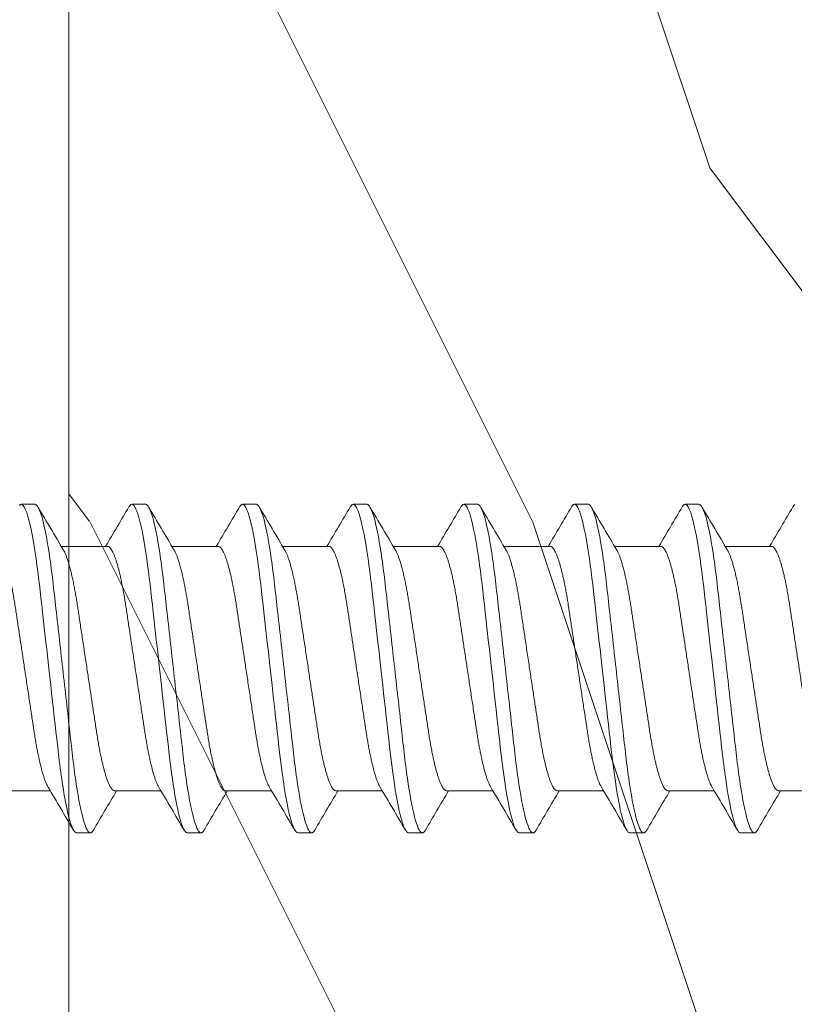
# Model space of a CAD drawing. Extents: x 167 to 215, y -67 to 37.
# Drawn here: x 171 to 172, y -52 to -51 of the extents above; entities that cross this region are included whole.
import ezdxf

# ---------------------------------------------------------------- set-up
doc = ezdxf.new("R2010")
doc.units = 0
doc.header["$LTSCALE"] = 0.25
doc.header["$MEASUREMENT"] = 0
for name, color, linetype, lineweight in [('DOUBLE', 7, 'CONTINUOUS', 70), ('SINGLE', 2, 'CONTINUOUS', 18), ('TXT', 3, 'CONTINUOUS', 18)]:
    doc.layers.add(name, color=color, linetype=linetype, lineweight=lineweight)

# ---------------------------------------------------------------- blocks, each defined once
blk = doc.blocks.new('A$C064D1801')
at = {"layer": 'SINGLE', "linetype": 'Continuous', "lineweight": 15}
for p, q in [((0.64147, 0.26225), (0.63366, 0.26225)), ((0.70397, 0.26225), (0.69616, 0.26225)), ((0.76647, 0.26225), (0.75866, 0.26225)), ((0.82897, 0.26225), (0.82116, 0.26225)), ((0.89147, 0.26225), (0.88366, 0.26225)), ((0.95397, 0.26225), (0.94616, 0.26225)), ((1.01647, 0.26225), (1.00866, 0.26225)), ((0.68244, 0.2385), (0.6563, 0.2385)), ((0.74494, 0.2385), (0.7188, 0.2385)), ((0.80744, 0.2385), (0.7813, 0.2385)), ((0.86994, 0.2385), (0.8438, 0.2385)), ((0.93244, 0.2385), (0.9063, 0.2385)), ((0.99494, 0.2385), (0.9688, 0.2385)), ((1.05744, 0.2385), (1.0313, 0.2385)), ((0.62393, 0.1005), (0.65008, 0.1005)), ((0.68643, 0.1005), (0.71258, 0.1005)), ((0.74893, 0.1005), (0.77508, 0.1005)), ((0.81143, 0.1005), (0.83758, 0.1005)), ((0.87393, 0.1005), (0.90008, 0.1005)), ((0.93643, 0.1005), (0.96258, 0.1005)), ((0.99893, 0.1005), (1.02508, 0.1005)), ((1.06143, 0.1005), (1.08758, 0.1005)), ((0.66491, 0.07675), (0.67272, 0.07675)), ((0.72741, 0.07675), (0.73522, 0.07675)), ((0.78991, 0.07675), (0.79772, 0.07675)), ((0.85241, 0.07675), (0.86022, 0.07675)), ((0.91491, 0.07675), (0.92272, 0.07675)), ((0.97741, 0.07675), (0.98522, 0.07675)), ((1.03991, 0.07675), (1.04772, 0.07675))]:
    blk.add_line(p, q, dxfattribs=at)
at = {"layer": 'SINGLE', "linetype": 'Continuous', "lineweight": 15, "flags": 128}
for points in [[(0.63262, 0.26167), (0.63315, 0.26211), (0.63366, 0.26225), (0.63409, 0.26215), (0.63454, 0.26183), (0.635, 0.2613), (0.63548, 0.26054), (0.63597, 0.25955), (0.63646, 0.25837), (0.63696, 0.25696), (0.63746, 0.25534), (0.63797, 0.2535), (0.63859, 0.25104), (0.6392, 0.24829), (0.63981, 0.24528), (0.64042, 0.242), (0.64102, 0.2385), (0.64161, 0.23478), (0.6421, 0.23145), (0.64258, 0.228), (0.64305, 0.22444), (0.6435, 0.22079), (0.64394, 0.21706), (0.64436, 0.21332), (0.6448, 0.20944), (0.64525, 0.20544), (0.64571, 0.20131), (0.64628, 0.19626), (0.64686, 0.19107), (0.64745, 0.18578), (0.64806, 0.1804), (0.64867, 0.17496), (0.64928, 0.1695), (0.64981, 0.16483), (0.65033, 0.16017), (0.65085, 0.15555), (0.65136, 0.15098), (0.65187, 0.14648), (0.65235, 0.14215), (0.65283, 0.13791), (0.65329, 0.13377), (0.65374, 0.12976), (0.65426, 0.12515), (0.65476, 0.12073), (0.65528, 0.1164), (0.65582, 0.11219), (0.65638, 0.10812), (0.65696, 0.10422), (0.65746, 0.10102), (0.65797, 0.09799), (0.65849, 0.09511), (0.65901, 0.09242), (0.65953, 0.08992), (0.66005, 0.08766), (0.66056, 0.0856), (0.66107, 0.08375), (0.66158, 0.08212), (0.66217, 0.08046), (0.66276, 0.0791), (0.66332, 0.07806), (0.66387, 0.07733), (0.6644, 0.07689), (0.66491, 0.07675), (0.66491, 0.07675)], [(0.69444, 0.2607), (0.69457, 0.26094), (0.69512, 0.26167), (0.69565, 0.26211), (0.69616, 0.26225), (0.69659, 0.26215), (0.69704, 0.26183), (0.6975, 0.2613), (0.69798, 0.26054), (0.69847, 0.25955), (0.69896, 0.25837), (0.69946, 0.25696), (0.69996, 0.25534), (0.70047, 0.2535), (0.70109, 0.25104), (0.7017, 0.24829), (0.70231, 0.24528), (0.70292, 0.242), (0.70352, 0.2385), (0.70411, 0.23478), (0.7046, 0.23145), (0.70508, 0.228), (0.70555, 0.22444), (0.706, 0.22079), (0.70644, 0.21706), (0.70686, 0.21332), (0.7073, 0.20944), (0.70775, 0.20544), (0.70821, 0.20131), (0.70878, 0.19626), (0.70936, 0.19107), (0.70995, 0.18578), (0.71056, 0.1804), (0.71117, 0.17496), (0.71178, 0.1695), (0.71231, 0.16483), (0.71283, 0.16017), (0.71335, 0.15555), (0.71386, 0.15098), (0.71437, 0.14648), (0.71485, 0.14215), (0.71533, 0.13791), (0.71579, 0.13377), (0.71624, 0.12976), (0.71676, 0.12515), (0.71726, 0.12073), (0.71778, 0.1164), (0.71832, 0.11219), (0.71888, 0.10812), (0.71946, 0.10422), (0.71996, 0.10102), (0.72047, 0.09799), (0.72099, 0.09511), (0.72151, 0.09242), (0.72203, 0.08992), (0.72255, 0.08766), (0.72306, 0.0856), (0.72357, 0.08375), (0.72408, 0.08212), (0.72467, 0.08046), (0.72526, 0.0791), (0.72582, 0.07806), (0.72637, 0.07733), (0.7269, 0.07689), (0.72741, 0.07675), (0.72741, 0.07675)], [(0.75694, 0.2607), (0.75707, 0.26094), (0.75762, 0.26167), (0.75815, 0.26211), (0.75866, 0.26225), (0.75909, 0.26215), (0.75954, 0.26183), (0.76, 0.2613), (0.76048, 0.26054), (0.76097, 0.25955), (0.76146, 0.25837), (0.76196, 0.25696), (0.76246, 0.25534), (0.76297, 0.2535), (0.76359, 0.25104), (0.7642, 0.24829), (0.76481, 0.24528), (0.76542, 0.242), (0.76602, 0.2385), (0.76661, 0.23478), (0.7671, 0.23145), (0.76758, 0.228), (0.76805, 0.22444), (0.7685, 0.22079), (0.76894, 0.21706), (0.76936, 0.21332), (0.7698, 0.20944), (0.77025, 0.20544), (0.77071, 0.20131), (0.77128, 0.19626), (0.77186, 0.19107), (0.77245, 0.18578), (0.77306, 0.1804), (0.77367, 0.17496), (0.77428, 0.1695), (0.77481, 0.16483), (0.77533, 0.16017), (0.77585, 0.15555), (0.77636, 0.15098), (0.77687, 0.14648), (0.77735, 0.14215), (0.77783, 0.13791), (0.77829, 0.13377), (0.77874, 0.12976), (0.77926, 0.12515), (0.77976, 0.12073), (0.78028, 0.1164), (0.78082, 0.11219), (0.78138, 0.10812), (0.78196, 0.10422), (0.78246, 0.10102), (0.78297, 0.09799), (0.78349, 0.09511), (0.78401, 0.09242), (0.78453, 0.08992), (0.78505, 0.08766), (0.78556, 0.0856), (0.78607, 0.08375), (0.78658, 0.08212), (0.78717, 0.08046), (0.78776, 0.0791), (0.78832, 0.07806), (0.78887, 0.07733), (0.7894, 0.07689), (0.78991, 0.07675), (0.78991, 0.07675)], [(0.81944, 0.2607), (0.81957, 0.26094), (0.82012, 0.26167), (0.82065, 0.26211), (0.82116, 0.26225), (0.82159, 0.26215), (0.82204, 0.26183), (0.8225, 0.2613), (0.82298, 0.26054), (0.82347, 0.25955), (0.82396, 0.25837), (0.82446, 0.25696), (0.82496, 0.25534), (0.82547, 0.2535), (0.82609, 0.25104), (0.8267, 0.24829), (0.82731, 0.24528), (0.82792, 0.242), (0.82852, 0.2385), (0.82911, 0.23478), (0.8296, 0.23145), (0.83008, 0.228), (0.83055, 0.22444), (0.831, 0.22079), (0.83144, 0.21706), (0.83186, 0.21332), (0.8323, 0.20944), (0.83275, 0.20544), (0.83321, 0.20131), (0.83378, 0.19626), (0.83436, 0.19107), (0.83495, 0.18578), (0.83556, 0.1804), (0.83617, 0.17496), (0.83678, 0.1695), (0.83731, 0.16483), (0.83783, 0.16017), (0.83835, 0.15555), (0.83886, 0.15098), (0.83937, 0.14648), (0.83985, 0.14215), (0.84033, 0.13791), (0.84079, 0.13377), (0.84124, 0.12976), (0.84176, 0.12515), (0.84226, 0.12073), (0.84278, 0.1164), (0.84332, 0.11219), (0.84388, 0.10812), (0.84446, 0.10422), (0.84496, 0.10102), (0.84547, 0.09799), (0.84599, 0.09511), (0.84651, 0.09242), (0.84703, 0.08992), (0.84755, 0.08766), (0.84806, 0.0856), (0.84857, 0.08375), (0.84908, 0.08212), (0.84967, 0.08046), (0.85026, 0.0791), (0.85082, 0.07806), (0.85137, 0.07733), (0.8519, 0.07689), (0.85241, 0.07675), (0.85241, 0.07675)], [(0.88194, 0.2607), (0.88207, 0.26094), (0.88262, 0.26167), (0.88315, 0.26211), (0.88366, 0.26225), (0.88409, 0.26215), (0.88454, 0.26183), (0.885, 0.2613), (0.88548, 0.26054), (0.88597, 0.25955), (0.88646, 0.25837), (0.88696, 0.25696), (0.88746, 0.25534), (0.88797, 0.2535), (0.88859, 0.25104), (0.8892, 0.24829), (0.88981, 0.24528), (0.89042, 0.242), (0.89102, 0.2385), (0.89161, 0.23478), (0.8921, 0.23145), (0.89258, 0.228), (0.89305, 0.22444), (0.8935, 0.22079), (0.89394, 0.21706), (0.89436, 0.21332), (0.8948, 0.20944), (0.89525, 0.20544), (0.89571, 0.20131), (0.89628, 0.19626), (0.89686, 0.19107), (0.89745, 0.18578), (0.89806, 0.1804), (0.89867, 0.17496), (0.89928, 0.1695), (0.89981, 0.16483), (0.90033, 0.16017), (0.90085, 0.15555), (0.90136, 0.15098), (0.90187, 0.14648), (0.90235, 0.14215), (0.90283, 0.13791), (0.90329, 0.13377), (0.90374, 0.12976), (0.90426, 0.12515), (0.90476, 0.12073), (0.90528, 0.1164), (0.90582, 0.11219), (0.90638, 0.10812), (0.90696, 0.10422), (0.90746, 0.10102), (0.90797, 0.09799), (0.90849, 0.09511), (0.90901, 0.09242), (0.90953, 0.08992), (0.91005, 0.08766), (0.91056, 0.0856), (0.91107, 0.08375), (0.91158, 0.08212), (0.91217, 0.08046), (0.91276, 0.0791), (0.91332, 0.07806), (0.91387, 0.07733), (0.9144, 0.07689), (0.91491, 0.07675), (0.91491, 0.07675)], [(0.94444, 0.2607), (0.94457, 0.26094), (0.94512, 0.26167), (0.94565, 0.26211), (0.94616, 0.26225), (0.94659, 0.26215), (0.94704, 0.26183), (0.9475, 0.2613), (0.94798, 0.26054), (0.94847, 0.25955), (0.94896, 0.25837), (0.94946, 0.25696), (0.94996, 0.25534), (0.95047, 0.2535), (0.95109, 0.25104), (0.9517, 0.24829), (0.95231, 0.24528), (0.95292, 0.242), (0.95352, 0.2385), (0.95411, 0.23478), (0.9546, 0.23145), (0.95508, 0.228), (0.95555, 0.22444), (0.956, 0.22079), (0.95644, 0.21706), (0.95686, 0.21332), (0.9573, 0.20944), (0.95775, 0.20544), (0.95821, 0.20131), (0.95878, 0.19626), (0.95936, 0.19107), (0.95995, 0.18578), (0.96056, 0.1804), (0.96117, 0.17496), (0.96178, 0.1695), (0.96231, 0.16483), (0.96283, 0.16017), (0.96335, 0.15555), (0.96386, 0.15098), (0.96437, 0.14648), (0.96485, 0.14215), (0.96533, 0.13791), (0.96579, 0.13377), (0.96624, 0.12976), (0.96676, 0.12515), (0.96726, 0.12073), (0.96778, 0.1164), (0.96832, 0.11219), (0.96888, 0.10812), (0.96946, 0.10422), (0.96996, 0.10102), (0.97047, 0.09799), (0.97099, 0.09511), (0.97151, 0.09242), (0.97203, 0.08992), (0.97255, 0.08766), (0.97306, 0.0856), (0.97357, 0.08375), (0.97408, 0.08212), (0.97467, 0.08046), (0.97526, 0.0791), (0.97582, 0.07806), (0.97637, 0.07733), (0.9769, 0.07689), (0.97741, 0.07675), (0.97741, 0.07675)], [(1.00694, 0.2607), (1.00707, 0.26094), (1.00762, 0.26167), (1.00815, 0.26211), (1.00866, 0.26225), (1.00909, 0.26215), (1.00954, 0.26183), (1.01, 0.2613), (1.01048, 0.26054), (1.01097, 0.25955), (1.01146, 0.25837), (1.01196, 0.25696), (1.01246, 0.25534), (1.01297, 0.2535), (1.01359, 0.25104), (1.0142, 0.24829), (1.01481, 0.24528), (1.01542, 0.242), (1.01602, 0.2385), (1.01661, 0.23478), (1.0171, 0.23145), (1.01758, 0.228), (1.01805, 0.22444), (1.0185, 0.22079), (1.01894, 0.21706), (1.01936, 0.21332), (1.0198, 0.20944), (1.02025, 0.20544), (1.02071, 0.20131), (1.02128, 0.19626), (1.02186, 0.19107), (1.02245, 0.18578), (1.02306, 0.1804), (1.02367, 0.17496), (1.02428, 0.1695), (1.02481, 0.16483), (1.02533, 0.16017), (1.02585, 0.15555), (1.02636, 0.15098), (1.02687, 0.14648), (1.02735, 0.14215), (1.02783, 0.13791), (1.02829, 0.13377), (1.02874, 0.12976), (1.02926, 0.12515), (1.02976, 0.12073), (1.03028, 0.1164), (1.03082, 0.11219), (1.03138, 0.10812), (1.03196, 0.10422), (1.03246, 0.10102), (1.03297, 0.09799), (1.03349, 0.09511), (1.03401, 0.09242), (1.03453, 0.08992), (1.03505, 0.08766), (1.03556, 0.0856), (1.03607, 0.08375), (1.03658, 0.08212), (1.03717, 0.08046), (1.03776, 0.0791), (1.03832, 0.07806), (1.03887, 0.07733), (1.0394, 0.07689), (1.03991, 0.07675), (1.03991, 0.07675)], [(1.06944, 0.2607), (1.06957, 0.26094), (1.07012, 0.26167), (1.07065, 0.26211)]]:
    blk.add_lwpolyline(points, dxfattribs=at)
at = {"layer": 'SINGLE', "linetype": 'Continuous', "lineweight": 15}
for centre, radius, start, end in [((4.56241, 2.55871), 4.54324, 210.3846, 210.74073), ((-3.29642, 2.60085), 4.62635, 329.29431, 329.61401), ((4.62491, 2.55871), 4.54324, 210.3846, 210.74073), ((-3.23392, 2.60085), 4.62635, 329.29431, 329.61401), ((4.68741, 2.55871), 4.54324, 210.3846, 210.74073), ((-3.17142, 2.60085), 4.62635, 329.29431, 329.61401), ((4.74991, 2.55871), 4.54324, 210.3846, 210.74073), ((-3.10892, 2.60085), 4.62635, 329.29431, 329.61401), ((4.81241, 2.55871), 4.54324, 210.3846, 210.74073), ((-3.04642, 2.60085), 4.62635, 329.29431, 329.61401), ((4.87491, 2.55871), 4.54324, 210.3846, 210.74073), ((-2.98392, 2.60085), 4.62635, 329.29431, 329.61401), ((4.93741, 2.55871), 4.54324, 210.3846, 210.74073), ((-2.92142, 2.60085), 4.62635, 329.29431, 329.61401), ((-3.25603, -2.21971), 4.54324, 30.3846, 30.74073), ((4.6653, -2.26185), 4.62635, 149.29431, 149.61401), ((-3.19353, -2.21971), 4.54324, 30.3846, 30.74073), ((4.7278, -2.26185), 4.62635, 149.29431, 149.61401), ((-3.13103, -2.21971), 4.54324, 30.3846, 30.74073), ((4.7903, -2.26185), 4.62635, 149.29431, 149.61401), ((-3.06853, -2.21971), 4.54324, 30.3846, 30.74073), ((4.8528, -2.26185), 4.62635, 149.29431, 149.61401), ((-3.00603, -2.21971), 4.54324, 30.3846, 30.74073), ((4.9153, -2.26185), 4.62635, 149.29431, 149.61401), ((-2.94353, -2.21971), 4.54324, 30.3846, 30.74073), ((4.9778, -2.26185), 4.62635, 149.29431, 149.61401), ((-2.88103, -2.21971), 4.54324, 30.3846, 30.74073), ((5.0403, -2.26185), 4.62635, 149.29431, 149.61401)]:
    blk.add_arc(centre, radius, start, end, dxfattribs=at)
for points, knots in [([(0.64147, 0.26225), (0.6426, 0.26225), (0.64391, 0.25999), (0.64666, 0.25059), (0.6481, 0.24346), (0.65008, 0.23045), (0.65071, 0.22575), (0.6519, 0.21594), (0.65245, 0.21084), (0.65431, 0.19431), (0.6557, 0.18193), (0.65849, 0.15707), (0.65988, 0.14469), (0.66174, 0.12816), (0.66229, 0.12306), (0.66347, 0.11325), (0.66411, 0.10855), (0.66609, 0.09554), (0.66752, 0.08841), (0.67028, 0.07901), (0.67159, 0.07675), (0.67272, 0.07675)], [0, 0, 0, 0, 0.125, 0.125, 0.25, 0.25, 0.3125, 0.3125, 0.375, 0.375, 0.5, 0.5, 0.625, 0.625, 0.6875, 0.6875, 0.75, 0.75, 0.875, 0.875, 1, 1, 1, 1]), ([(0.70397, 0.26225), (0.7051, 0.26225), (0.70641, 0.25999), (0.70916, 0.25059), (0.7106, 0.24346), (0.71258, 0.23045), (0.71321, 0.22575), (0.7144, 0.21594), (0.71495, 0.21084), (0.71681, 0.19431), (0.7182, 0.18193), (0.72099, 0.15707), (0.72238, 0.14469), (0.72424, 0.12816), (0.72479, 0.12306), (0.72597, 0.11325), (0.72661, 0.10855), (0.72859, 0.09554), (0.73002, 0.08841), (0.73278, 0.07901), (0.73409, 0.07675), (0.73522, 0.07675)], [0, 0, 0, 0, 0.125, 0.125, 0.25, 0.25, 0.3125, 0.3125, 0.375, 0.375, 0.5, 0.5, 0.625, 0.625, 0.6875, 0.6875, 0.75, 0.75, 0.875, 0.875, 1, 1, 1, 1]), ([(0.76647, 0.26225), (0.7676, 0.26225), (0.76891, 0.25999), (0.77166, 0.25059), (0.7731, 0.24346), (0.77508, 0.23045), (0.77571, 0.22575), (0.7769, 0.21594), (0.77745, 0.21084), (0.77931, 0.19431), (0.7807, 0.18193), (0.78349, 0.15707), (0.78488, 0.14469), (0.78674, 0.12816), (0.78729, 0.12306), (0.78847, 0.11325), (0.78911, 0.10855), (0.79109, 0.09554), (0.79252, 0.08841), (0.79528, 0.07901), (0.79659, 0.07675), (0.79772, 0.07675)], [0, 0, 0, 0, 0.125, 0.125, 0.25, 0.25, 0.3125, 0.3125, 0.375, 0.375, 0.5, 0.5, 0.625, 0.625, 0.6875, 0.6875, 0.75, 0.75, 0.875, 0.875, 1, 1, 1, 1]), ([(0.82897, 0.26225), (0.8301, 0.26225), (0.83141, 0.25999), (0.83416, 0.25059), (0.8356, 0.24346), (0.83758, 0.23045), (0.83821, 0.22575), (0.8394, 0.21594), (0.83995, 0.21084), (0.84181, 0.19431), (0.8432, 0.18193), (0.84599, 0.15707), (0.84738, 0.14469), (0.84924, 0.12816), (0.84979, 0.12306), (0.85097, 0.11325), (0.85161, 0.10855), (0.85359, 0.09554), (0.85502, 0.08841), (0.85778, 0.07901), (0.85909, 0.07675), (0.86022, 0.07675)], [0, 0, 0, 0, 0.125, 0.125, 0.25, 0.25, 0.3125, 0.3125, 0.375, 0.375, 0.5, 0.5, 0.625, 0.625, 0.6875, 0.6875, 0.75, 0.75, 0.875, 0.875, 1, 1, 1, 1]), ([(0.89147, 0.26225), (0.8926, 0.26225), (0.89391, 0.25999), (0.89666, 0.25059), (0.8981, 0.24346), (0.90008, 0.23045), (0.90071, 0.22575), (0.9019, 0.21594), (0.90245, 0.21084), (0.90431, 0.19431), (0.9057, 0.18193), (0.90849, 0.15707), (0.90988, 0.14469), (0.91174, 0.12816), (0.91229, 0.12306), (0.91347, 0.11325), (0.91411, 0.10855), (0.91609, 0.09554), (0.91752, 0.08841), (0.92028, 0.07901), (0.92159, 0.07675), (0.92272, 0.07675)], [0, 0, 0, 0, 0.125, 0.125, 0.25, 0.25, 0.3125, 0.3125, 0.375, 0.375, 0.5, 0.5, 0.625, 0.625, 0.6875, 0.6875, 0.75, 0.75, 0.875, 0.875, 1, 1, 1, 1]), ([(0.95397, 0.26225), (0.9551, 0.26225), (0.95641, 0.25999), (0.95916, 0.25059), (0.9606, 0.24346), (0.96258, 0.23045), (0.96321, 0.22575), (0.9644, 0.21594), (0.96495, 0.21084), (0.96681, 0.19431), (0.9682, 0.18193), (0.97099, 0.15707), (0.97238, 0.14469), (0.97424, 0.12816), (0.97479, 0.12306), (0.97597, 0.11325), (0.97661, 0.10855), (0.97859, 0.09554), (0.98002, 0.08841), (0.98278, 0.07901), (0.98409, 0.07675), (0.98522, 0.07675)], [0, 0, 0, 0, 0.125, 0.125, 0.25, 0.25, 0.3125, 0.3125, 0.375, 0.375, 0.5, 0.5, 0.625, 0.625, 0.6875, 0.6875, 0.75, 0.75, 0.875, 0.875, 1, 1, 1, 1]), ([(1.01647, 0.26225), (1.0176, 0.26225), (1.01891, 0.25999), (1.02166, 0.25059), (1.0231, 0.24346), (1.02508, 0.23045), (1.02571, 0.22575), (1.0269, 0.21594), (1.02745, 0.21084), (1.02931, 0.19431), (1.0307, 0.18193), (1.03349, 0.15707), (1.03488, 0.14469), (1.03674, 0.12816), (1.03729, 0.12306), (1.03847, 0.11325), (1.03911, 0.10855), (1.04109, 0.09554), (1.04252, 0.08841), (1.04528, 0.07901), (1.04659, 0.07675), (1.04772, 0.07675)], [0, 0, 0, 0, 0.125, 0.125, 0.25, 0.25, 0.3125, 0.3125, 0.375, 0.375, 0.5, 0.5, 0.625, 0.625, 0.6875, 0.6875, 0.75, 0.75, 0.875, 0.875, 1, 1, 1, 1]), ([(0.61994, 0.2385), (0.62013, 0.23848), (0.6205, 0.23843), (0.62108, 0.23803), (0.62168, 0.23738), (0.62231, 0.23645), (0.62295, 0.23525), (0.6236, 0.23378), (0.62424, 0.23208), (0.62487, 0.23019), (0.62549, 0.22815), (0.6261, 0.22591), (0.62671, 0.22347), (0.62731, 0.22087), (0.62791, 0.21802), (0.62852, 0.21493), (0.62913, 0.21161), (0.62971, 0.20817), (0.63027, 0.20462), (0.63082, 0.20095), (0.6314, 0.19713), (0.63198, 0.19328), (0.63256, 0.1894), (0.63315, 0.18555), (0.63374, 0.18161), (0.63435, 0.17761), (0.63496, 0.17356), (0.63559, 0.16938), (0.63624, 0.16507), (0.6369, 0.16066), (0.63756, 0.15631), (0.63821, 0.15204), (0.63883, 0.14787), (0.63944, 0.14383), (0.64002, 0.14004), (0.64055, 0.1365), (0.64105, 0.13318), (0.64157, 0.12996), (0.64211, 0.12683), (0.64267, 0.1238), (0.64326, 0.12081), (0.64389, 0.11788), (0.64454, 0.11506), (0.64521, 0.11246), (0.64587, 0.11008), (0.64654, 0.10794), (0.64721, 0.10606), (0.64785, 0.1045), (0.64839, 0.10335), (0.64871, 0.10282), (0.64884, 0.10261)], [0, 0, 0, 0, 0.020851, 0.042015, 0.063457, 0.08514, 0.107021, 0.129059, 0.151207, 0.171567, 0.191944, 0.212301, 0.232601, 0.252808, 0.272887, 0.294605, 0.31609, 0.337303, 0.358208, 0.379014, 0.400128, 0.421526, 0.44136, 0.461369, 0.481523, 0.501785, 0.52212, 0.542492, 0.564715, 0.58689, 0.608969, 0.630908, 0.652661, 0.674188, 0.695449, 0.714674, 0.733706, 0.752956, 0.772456, 0.79218, 0.812098, 0.834009, 0.856068, 0.87823, 0.900448, 0.922673, 0.944859, 0.966958, 0.987099, 1, 1, 1, 1]), ([(0.68643, 0.1005), (0.68625, 0.10052), (0.68588, 0.10057), (0.6853, 0.10097), (0.68469, 0.10162), (0.68407, 0.10255), (0.68343, 0.10375), (0.68278, 0.10522), (0.68213, 0.10692), (0.6815, 0.10881), (0.68089, 0.11085), (0.68028, 0.11309), (0.67967, 0.11553), (0.67907, 0.11813), (0.67846, 0.12098), (0.67785, 0.12407), (0.67725, 0.12739), (0.67666, 0.13083), (0.6761, 0.13438), (0.67556, 0.13805), (0.67498, 0.14187), (0.6744, 0.14572), (0.67381, 0.1496), (0.67323, 0.15345), (0.67263, 0.15739), (0.67203, 0.16139), (0.67142, 0.16544), (0.67079, 0.16962), (0.67014, 0.17393), (0.66947, 0.17834), (0.66881, 0.18269), (0.66817, 0.18696), (0.66754, 0.19113), (0.66693, 0.19517), (0.66636, 0.19896), (0.66582, 0.2025), (0.66532, 0.20582), (0.6648, 0.20904), (0.66426, 0.21217), (0.66371, 0.2152), (0.66311, 0.21819), (0.66249, 0.22112), (0.66183, 0.22394), (0.66117, 0.22654), (0.6605, 0.22892), (0.65983, 0.23106), (0.65917, 0.23294), (0.65853, 0.2345), (0.65798, 0.23565), (0.65766, 0.23618), (0.65754, 0.23639)], [0, 0, 0, 0, 0.020851, 0.042015, 0.063457, 0.08514, 0.107021, 0.129059, 0.151207, 0.171567, 0.191944, 0.212301, 0.232601, 0.252808, 0.272887, 0.294605, 0.31609, 0.337303, 0.358208, 0.379014, 0.400128, 0.421526, 0.44136, 0.461369, 0.481523, 0.501785, 0.52212, 0.542492, 0.564715, 0.58689, 0.608969, 0.630908, 0.652661, 0.674188, 0.695449, 0.714674, 0.733706, 0.752956, 0.772456, 0.79218, 0.812098, 0.834009, 0.856068, 0.87823, 0.900448, 0.922673, 0.944859, 0.966958, 0.987099, 1, 1, 1, 1]), ([(0.68244, 0.2385), (0.68263, 0.23848), (0.683, 0.23843), (0.68358, 0.23803), (0.68418, 0.23738), (0.68481, 0.23645), (0.68545, 0.23525), (0.6861, 0.23378), (0.68674, 0.23208), (0.68737, 0.23019), (0.68799, 0.22815), (0.6886, 0.22591), (0.68921, 0.22347), (0.68981, 0.22087), (0.69041, 0.21802), (0.69102, 0.21493), (0.69163, 0.21161), (0.69221, 0.20817), (0.69277, 0.20462), (0.69332, 0.20095), (0.6939, 0.19713), (0.69448, 0.19328), (0.69506, 0.1894), (0.69565, 0.18555), (0.69624, 0.18161), (0.69685, 0.17761), (0.69746, 0.17356), (0.69809, 0.16938), (0.69874, 0.16507), (0.6994, 0.16066), (0.70006, 0.15631), (0.70071, 0.15204), (0.70133, 0.14787), (0.70194, 0.14383), (0.70252, 0.14004), (0.70305, 0.1365), (0.70355, 0.13318), (0.70407, 0.12996), (0.70461, 0.12683), (0.70517, 0.1238), (0.70576, 0.12081), (0.70639, 0.11788), (0.70704, 0.11506), (0.70771, 0.11246), (0.70837, 0.11008), (0.70904, 0.10794), (0.70971, 0.10606), (0.71035, 0.1045), (0.71089, 0.10335), (0.71121, 0.10282), (0.71134, 0.10261)], [0, 0, 0, 0, 0.020851, 0.042015, 0.063457, 0.08514, 0.107021, 0.129059, 0.151207, 0.171567, 0.191944, 0.212301, 0.232601, 0.252808, 0.272887, 0.294605, 0.31609, 0.337303, 0.358208, 0.379014, 0.400128, 0.421526, 0.44136, 0.461369, 0.481523, 0.501785, 0.52212, 0.542492, 0.564715, 0.58689, 0.608969, 0.630908, 0.652661, 0.674188, 0.695449, 0.714674, 0.733706, 0.752956, 0.772456, 0.79218, 0.812098, 0.834009, 0.856068, 0.87823, 0.900448, 0.922673, 0.944859, 0.966958, 0.987099, 1, 1, 1, 1]), ([(0.74893, 0.1005), (0.74875, 0.10052), (0.74838, 0.10057), (0.7478, 0.10097), (0.74719, 0.10162), (0.74657, 0.10255), (0.74593, 0.10375), (0.74528, 0.10522), (0.74463, 0.10692), (0.744, 0.10881), (0.74339, 0.11085), (0.74278, 0.11309), (0.74217, 0.11553), (0.74157, 0.11813), (0.74096, 0.12098), (0.74035, 0.12407), (0.73975, 0.12739), (0.73916, 0.13083), (0.7386, 0.13438), (0.73806, 0.13805), (0.73748, 0.14187), (0.7369, 0.14572), (0.73631, 0.1496), (0.73573, 0.15345), (0.73513, 0.15739), (0.73453, 0.16139), (0.73392, 0.16544), (0.73329, 0.16962), (0.73264, 0.17393), (0.73197, 0.17834), (0.73131, 0.18269), (0.73067, 0.18696), (0.73004, 0.19113), (0.72943, 0.19517), (0.72886, 0.19896), (0.72832, 0.2025), (0.72782, 0.20582), (0.7273, 0.20904), (0.72676, 0.21217), (0.72621, 0.2152), (0.72561, 0.21819), (0.72499, 0.22112), (0.72433, 0.22394), (0.72367, 0.22654), (0.723, 0.22892), (0.72233, 0.23106), (0.72167, 0.23294), (0.72103, 0.2345), (0.72048, 0.23565), (0.72016, 0.23618), (0.72004, 0.23639)], [0, 0, 0, 0, 0.020851, 0.042015, 0.063457, 0.08514, 0.107021, 0.129059, 0.151207, 0.171567, 0.191944, 0.212301, 0.232601, 0.252808, 0.272887, 0.294605, 0.31609, 0.337303, 0.358208, 0.379014, 0.400128, 0.421526, 0.44136, 0.461369, 0.481523, 0.501785, 0.52212, 0.542492, 0.564715, 0.58689, 0.608969, 0.630908, 0.652661, 0.674188, 0.695449, 0.714674, 0.733706, 0.752956, 0.772456, 0.79218, 0.812098, 0.834009, 0.856068, 0.87823, 0.900448, 0.922673, 0.944859, 0.966958, 0.987099, 1, 1, 1, 1]), ([(0.74494, 0.2385), (0.74513, 0.23848), (0.7455, 0.23843), (0.74608, 0.23803), (0.74668, 0.23738), (0.74731, 0.23645), (0.74795, 0.23525), (0.7486, 0.23378), (0.74924, 0.23208), (0.74987, 0.23019), (0.75049, 0.22815), (0.7511, 0.22591), (0.75171, 0.22347), (0.75231, 0.22087), (0.75291, 0.21802), (0.75352, 0.21493), (0.75413, 0.21161), (0.75471, 0.20817), (0.75527, 0.20462), (0.75582, 0.20095), (0.7564, 0.19713), (0.75698, 0.19328), (0.75756, 0.1894), (0.75815, 0.18555), (0.75874, 0.18161), (0.75935, 0.17761), (0.75996, 0.17356), (0.76059, 0.16938), (0.76124, 0.16507), (0.7619, 0.16066), (0.76256, 0.15631), (0.76321, 0.15204), (0.76383, 0.14787), (0.76444, 0.14383), (0.76502, 0.14004), (0.76555, 0.1365), (0.76605, 0.13318), (0.76657, 0.12996), (0.76711, 0.12683), (0.76767, 0.1238), (0.76826, 0.12081), (0.76889, 0.11788), (0.76954, 0.11506), (0.77021, 0.11246), (0.77087, 0.11008), (0.77154, 0.10794), (0.77221, 0.10606), (0.77285, 0.1045), (0.77339, 0.10335), (0.77371, 0.10282), (0.77384, 0.10261)], [0, 0, 0, 0, 0.020851, 0.042015, 0.063457, 0.08514, 0.107021, 0.129059, 0.151207, 0.171567, 0.191944, 0.212301, 0.232601, 0.252808, 0.272887, 0.294605, 0.31609, 0.337303, 0.358208, 0.379014, 0.400128, 0.421526, 0.44136, 0.461369, 0.481523, 0.501785, 0.52212, 0.542492, 0.564715, 0.58689, 0.608969, 0.630908, 0.652661, 0.674188, 0.695449, 0.714674, 0.733706, 0.752956, 0.772456, 0.79218, 0.812098, 0.834009, 0.856068, 0.87823, 0.900448, 0.922673, 0.944859, 0.966958, 0.987099, 1, 1, 1, 1]), ([(0.81143, 0.1005), (0.81125, 0.10052), (0.81088, 0.10057), (0.8103, 0.10097), (0.80969, 0.10162), (0.80907, 0.10255), (0.80843, 0.10375), (0.80778, 0.10522), (0.80713, 0.10692), (0.8065, 0.10881), (0.80589, 0.11085), (0.80528, 0.11309), (0.80467, 0.11553), (0.80407, 0.11813), (0.80346, 0.12098), (0.80285, 0.12407), (0.80225, 0.12739), (0.80166, 0.13083), (0.8011, 0.13438), (0.80056, 0.13805), (0.79998, 0.14187), (0.7994, 0.14572), (0.79881, 0.1496), (0.79823, 0.15345), (0.79763, 0.15739), (0.79703, 0.16139), (0.79642, 0.16544), (0.79579, 0.16962), (0.79514, 0.17393), (0.79447, 0.17834), (0.79381, 0.18269), (0.79317, 0.18696), (0.79254, 0.19113), (0.79193, 0.19517), (0.79136, 0.19896), (0.79082, 0.2025), (0.79032, 0.20582), (0.7898, 0.20904), (0.78926, 0.21217), (0.78871, 0.2152), (0.78811, 0.21819), (0.78749, 0.22112), (0.78683, 0.22394), (0.78617, 0.22654), (0.7855, 0.22892), (0.78483, 0.23106), (0.78417, 0.23294), (0.78353, 0.2345), (0.78298, 0.23565), (0.78266, 0.23618), (0.78254, 0.23639)], [0, 0, 0, 0, 0.020851, 0.042015, 0.063457, 0.08514, 0.107021, 0.129059, 0.151207, 0.171567, 0.191944, 0.212301, 0.232601, 0.252808, 0.272887, 0.294605, 0.31609, 0.337303, 0.358208, 0.379014, 0.400128, 0.421526, 0.44136, 0.461369, 0.481523, 0.501785, 0.52212, 0.542492, 0.564715, 0.58689, 0.608969, 0.630908, 0.652661, 0.674188, 0.695449, 0.714674, 0.733706, 0.752956, 0.772456, 0.79218, 0.812098, 0.834009, 0.856068, 0.87823, 0.900448, 0.922673, 0.944859, 0.966958, 0.987099, 1, 1, 1, 1]), ([(0.80744, 0.2385), (0.80763, 0.23848), (0.808, 0.23843), (0.80858, 0.23803), (0.80918, 0.23738), (0.80981, 0.23645), (0.81045, 0.23525), (0.8111, 0.23378), (0.81174, 0.23208), (0.81237, 0.23019), (0.81299, 0.22815), (0.8136, 0.22591), (0.81421, 0.22347), (0.81481, 0.22087), (0.81541, 0.21802), (0.81602, 0.21493), (0.81663, 0.21161), (0.81721, 0.20817), (0.81777, 0.20462), (0.81832, 0.20095), (0.8189, 0.19713), (0.81948, 0.19328), (0.82006, 0.1894), (0.82065, 0.18555), (0.82124, 0.18161), (0.82185, 0.17761), (0.82246, 0.17356), (0.82309, 0.16938), (0.82374, 0.16507), (0.8244, 0.16066), (0.82506, 0.15631), (0.82571, 0.15204), (0.82633, 0.14787), (0.82694, 0.14383), (0.82752, 0.14004), (0.82805, 0.1365), (0.82855, 0.13318), (0.82907, 0.12996), (0.82961, 0.12683), (0.83017, 0.1238), (0.83076, 0.12081), (0.83139, 0.11788), (0.83204, 0.11506), (0.83271, 0.11246), (0.83337, 0.11008), (0.83404, 0.10794), (0.83471, 0.10606), (0.83535, 0.1045), (0.83589, 0.10335), (0.83621, 0.10282), (0.83634, 0.10261)], [0, 0, 0, 0, 0.020851, 0.042015, 0.063457, 0.08514, 0.107021, 0.129059, 0.151207, 0.171567, 0.191944, 0.212301, 0.232601, 0.252808, 0.272887, 0.294605, 0.31609, 0.337303, 0.358208, 0.379014, 0.400128, 0.421526, 0.44136, 0.461369, 0.481523, 0.501785, 0.52212, 0.542492, 0.564715, 0.58689, 0.608969, 0.630908, 0.652661, 0.674188, 0.695449, 0.714674, 0.733706, 0.752956, 0.772456, 0.79218, 0.812098, 0.834009, 0.856068, 0.87823, 0.900448, 0.922673, 0.944859, 0.966958, 0.987099, 1, 1, 1, 1]), ([(0.87393, 0.1005), (0.87375, 0.10052), (0.87338, 0.10057), (0.8728, 0.10097), (0.87219, 0.10162), (0.87157, 0.10255), (0.87093, 0.10375), (0.87028, 0.10522), (0.86963, 0.10692), (0.869, 0.10881), (0.86839, 0.11085), (0.86778, 0.11309), (0.86717, 0.11553), (0.86657, 0.11813), (0.86596, 0.12098), (0.86535, 0.12407), (0.86475, 0.12739), (0.86416, 0.13083), (0.8636, 0.13438), (0.86306, 0.13805), (0.86248, 0.14187), (0.8619, 0.14572), (0.86131, 0.1496), (0.86073, 0.15345), (0.86013, 0.15739), (0.85953, 0.16139), (0.85892, 0.16544), (0.85829, 0.16962), (0.85764, 0.17393), (0.85697, 0.17834), (0.85631, 0.18269), (0.85567, 0.18696), (0.85504, 0.19113), (0.85443, 0.19517), (0.85386, 0.19896), (0.85332, 0.2025), (0.85282, 0.20582), (0.8523, 0.20904), (0.85176, 0.21217), (0.85121, 0.2152), (0.85061, 0.21819), (0.84999, 0.22112), (0.84933, 0.22394), (0.84867, 0.22654), (0.848, 0.22892), (0.84733, 0.23106), (0.84667, 0.23294), (0.84603, 0.2345), (0.84548, 0.23565), (0.84516, 0.23618), (0.84504, 0.23639)], [0, 0, 0, 0, 0.020851, 0.042015, 0.063457, 0.08514, 0.107021, 0.129059, 0.151207, 0.171567, 0.191944, 0.212301, 0.232601, 0.252808, 0.272887, 0.294605, 0.31609, 0.337303, 0.358208, 0.379014, 0.400128, 0.421526, 0.44136, 0.461369, 0.481523, 0.501785, 0.52212, 0.542492, 0.564715, 0.58689, 0.608969, 0.630908, 0.652661, 0.674188, 0.695449, 0.714674, 0.733706, 0.752956, 0.772456, 0.79218, 0.812098, 0.834009, 0.856068, 0.87823, 0.900448, 0.922673, 0.944859, 0.966958, 0.987099, 1, 1, 1, 1]), ([(0.86994, 0.2385), (0.87013, 0.23848), (0.8705, 0.23843), (0.87108, 0.23803), (0.87168, 0.23738), (0.87231, 0.23645), (0.87295, 0.23525), (0.8736, 0.23378), (0.87424, 0.23208), (0.87487, 0.23019), (0.87549, 0.22815), (0.8761, 0.22591), (0.87671, 0.22347), (0.87731, 0.22087), (0.87791, 0.21802), (0.87852, 0.21493), (0.87913, 0.21161), (0.87971, 0.20817), (0.88027, 0.20462), (0.88082, 0.20095), (0.8814, 0.19713), (0.88198, 0.19328), (0.88256, 0.1894), (0.88315, 0.18555), (0.88374, 0.18161), (0.88435, 0.17761), (0.88496, 0.17356), (0.88559, 0.16938), (0.88624, 0.16507), (0.8869, 0.16066), (0.88756, 0.15631), (0.88821, 0.15204), (0.88883, 0.14787), (0.88944, 0.14383), (0.89002, 0.14004), (0.89055, 0.1365), (0.89105, 0.13318), (0.89157, 0.12996), (0.89211, 0.12683), (0.89267, 0.1238), (0.89326, 0.12081), (0.89389, 0.11788), (0.89454, 0.11506), (0.89521, 0.11246), (0.89587, 0.11008), (0.89654, 0.10794), (0.89721, 0.10606), (0.89785, 0.1045), (0.89839, 0.10335), (0.89871, 0.10282), (0.89884, 0.10261)], [0, 0, 0, 0, 0.020851, 0.042015, 0.063457, 0.08514, 0.107021, 0.129059, 0.151207, 0.171567, 0.191944, 0.212301, 0.232601, 0.252808, 0.272887, 0.294605, 0.31609, 0.337303, 0.358208, 0.379014, 0.400128, 0.421526, 0.44136, 0.461369, 0.481523, 0.501785, 0.52212, 0.542492, 0.564715, 0.58689, 0.608969, 0.630908, 0.652661, 0.674188, 0.695449, 0.714674, 0.733706, 0.752956, 0.772456, 0.79218, 0.812098, 0.834009, 0.856068, 0.87823, 0.900448, 0.922673, 0.944859, 0.966958, 0.987099, 1, 1, 1, 1]), ([(0.93643, 0.1005), (0.93625, 0.10052), (0.93588, 0.10057), (0.9353, 0.10097), (0.93469, 0.10162), (0.93407, 0.10255), (0.93343, 0.10375), (0.93278, 0.10522), (0.93213, 0.10692), (0.9315, 0.10881), (0.93089, 0.11085), (0.93028, 0.11309), (0.92967, 0.11553), (0.92907, 0.11813), (0.92846, 0.12098), (0.92785, 0.12407), (0.92725, 0.12739), (0.92666, 0.13083), (0.9261, 0.13438), (0.92556, 0.13805), (0.92498, 0.14187), (0.9244, 0.14572), (0.92381, 0.1496), (0.92323, 0.15345), (0.92263, 0.15739), (0.92203, 0.16139), (0.92142, 0.16544), (0.92079, 0.16962), (0.92014, 0.17393), (0.91947, 0.17834), (0.91881, 0.18269), (0.91817, 0.18696), (0.91754, 0.19113), (0.91693, 0.19517), (0.91636, 0.19896), (0.91582, 0.2025), (0.91532, 0.20582), (0.9148, 0.20904), (0.91426, 0.21217), (0.91371, 0.2152), (0.91311, 0.21819), (0.91249, 0.22112), (0.91183, 0.22394), (0.91117, 0.22654), (0.9105, 0.22892), (0.90983, 0.23106), (0.90917, 0.23294), (0.90853, 0.2345), (0.90798, 0.23565), (0.90766, 0.23618), (0.90754, 0.23639)], [0, 0, 0, 0, 0.020851, 0.042015, 0.063457, 0.08514, 0.107021, 0.129059, 0.151207, 0.171567, 0.191944, 0.212301, 0.232601, 0.252808, 0.272887, 0.294605, 0.31609, 0.337303, 0.358208, 0.379014, 0.400128, 0.421526, 0.44136, 0.461369, 0.481523, 0.501785, 0.52212, 0.542492, 0.564715, 0.58689, 0.608969, 0.630908, 0.652661, 0.674188, 0.695449, 0.714674, 0.733706, 0.752956, 0.772456, 0.79218, 0.812098, 0.834009, 0.856068, 0.87823, 0.900448, 0.922673, 0.944859, 0.966958, 0.987099, 1, 1, 1, 1]), ([(0.93244, 0.2385), (0.93263, 0.23848), (0.933, 0.23843), (0.93358, 0.23803), (0.93418, 0.23738), (0.93481, 0.23645), (0.93545, 0.23525), (0.9361, 0.23378), (0.93674, 0.23208), (0.93737, 0.23019), (0.93799, 0.22815), (0.9386, 0.22591), (0.93921, 0.22347), (0.93981, 0.22087), (0.94041, 0.21802), (0.94102, 0.21493), (0.94163, 0.21161), (0.94221, 0.20817), (0.94277, 0.20462), (0.94332, 0.20095), (0.9439, 0.19713), (0.94448, 0.19328), (0.94506, 0.1894), (0.94565, 0.18555), (0.94624, 0.18161), (0.94685, 0.17761), (0.94746, 0.17356), (0.94809, 0.16938), (0.94874, 0.16507), (0.9494, 0.16066), (0.95006, 0.15631), (0.95071, 0.15204), (0.95133, 0.14787), (0.95194, 0.14383), (0.95252, 0.14004), (0.95305, 0.1365), (0.95355, 0.13318), (0.95407, 0.12996), (0.95461, 0.12683), (0.95517, 0.1238), (0.95576, 0.12081), (0.95639, 0.11788), (0.95704, 0.11506), (0.95771, 0.11246), (0.95837, 0.11008), (0.95904, 0.10794), (0.95971, 0.10606), (0.96035, 0.1045), (0.96089, 0.10335), (0.96121, 0.10282), (0.96134, 0.10261)], [0, 0, 0, 0, 0.020851, 0.042015, 0.063457, 0.08514, 0.107021, 0.129059, 0.151207, 0.171567, 0.191944, 0.212301, 0.232601, 0.252808, 0.272887, 0.294605, 0.31609, 0.337303, 0.358208, 0.379014, 0.400128, 0.421526, 0.44136, 0.461369, 0.481523, 0.501785, 0.52212, 0.542492, 0.564715, 0.58689, 0.608969, 0.630908, 0.652661, 0.674188, 0.695449, 0.714674, 0.733706, 0.752956, 0.772456, 0.79218, 0.812098, 0.834009, 0.856068, 0.87823, 0.900448, 0.922673, 0.944859, 0.966958, 0.987099, 1, 1, 1, 1]), ([(0.99893, 0.1005), (0.99875, 0.10052), (0.99838, 0.10057), (0.9978, 0.10097), (0.99719, 0.10162), (0.99657, 0.10255), (0.99593, 0.10375), (0.99528, 0.10522), (0.99463, 0.10692), (0.994, 0.10881), (0.99339, 0.11085), (0.99278, 0.11309), (0.99217, 0.11553), (0.99157, 0.11813), (0.99096, 0.12098), (0.99035, 0.12407), (0.98975, 0.12739), (0.98916, 0.13083), (0.9886, 0.13438), (0.98806, 0.13805), (0.98748, 0.14187), (0.9869, 0.14572), (0.98631, 0.1496), (0.98573, 0.15345), (0.98513, 0.15739), (0.98453, 0.16139), (0.98392, 0.16544), (0.98329, 0.16962), (0.98264, 0.17393), (0.98197, 0.17834), (0.98131, 0.18269), (0.98067, 0.18696), (0.98004, 0.19113), (0.97943, 0.19517), (0.97886, 0.19896), (0.97832, 0.2025), (0.97782, 0.20582), (0.9773, 0.20904), (0.97676, 0.21217), (0.97621, 0.2152), (0.97561, 0.21819), (0.97499, 0.22112), (0.97433, 0.22394), (0.97367, 0.22654), (0.973, 0.22892), (0.97233, 0.23106), (0.97167, 0.23294), (0.97103, 0.2345), (0.97048, 0.23565), (0.97016, 0.23618), (0.97004, 0.23639)], [0, 0, 0, 0, 0.020851, 0.042015, 0.063457, 0.08514, 0.107021, 0.129059, 0.151207, 0.171567, 0.191944, 0.212301, 0.232601, 0.252808, 0.272887, 0.294605, 0.31609, 0.337303, 0.358208, 0.379014, 0.400128, 0.421526, 0.44136, 0.461369, 0.481523, 0.501785, 0.52212, 0.542492, 0.564715, 0.58689, 0.608969, 0.630908, 0.652661, 0.674188, 0.695449, 0.714674, 0.733706, 0.752956, 0.772456, 0.79218, 0.812098, 0.834009, 0.856068, 0.87823, 0.900448, 0.922673, 0.944859, 0.966958, 0.987099, 1, 1, 1, 1]), ([(0.99494, 0.2385), (0.99513, 0.23848), (0.9955, 0.23843), (0.99608, 0.23803), (0.99668, 0.23738), (0.99731, 0.23645), (0.99795, 0.23525), (0.9986, 0.23378), (0.99924, 0.23208), (0.99987, 0.23019), (1.00049, 0.22815), (1.0011, 0.22591), (1.00171, 0.22347), (1.00231, 0.22087), (1.00291, 0.21802), (1.00352, 0.21493), (1.00413, 0.21161), (1.00471, 0.20817), (1.00527, 0.20462), (1.00582, 0.20095), (1.0064, 0.19713), (1.00698, 0.19328), (1.00756, 0.1894), (1.00815, 0.18555), (1.00874, 0.18161), (1.00935, 0.17761), (1.00996, 0.17356), (1.01059, 0.16938), (1.01124, 0.16507), (1.0119, 0.16066), (1.01256, 0.15631), (1.01321, 0.15204), (1.01383, 0.14787), (1.01444, 0.14383), (1.01502, 0.14004), (1.01555, 0.1365), (1.01605, 0.13318), (1.01657, 0.12996), (1.01711, 0.12683), (1.01767, 0.1238), (1.01826, 0.12081), (1.01889, 0.11788), (1.01954, 0.11506), (1.02021, 0.11246), (1.02087, 0.11008), (1.02154, 0.10794), (1.02221, 0.10606), (1.02285, 0.1045), (1.02339, 0.10335), (1.02371, 0.10282), (1.02384, 0.10261)], [0, 0, 0, 0, 0.020851, 0.042015, 0.063457, 0.08514, 0.107021, 0.129059, 0.151207, 0.171567, 0.191944, 0.212301, 0.232601, 0.252808, 0.272887, 0.294605, 0.31609, 0.337303, 0.358208, 0.379014, 0.400128, 0.421526, 0.44136, 0.461369, 0.481523, 0.501785, 0.52212, 0.542492, 0.564715, 0.58689, 0.608969, 0.630908, 0.652661, 0.674188, 0.695449, 0.714674, 0.733706, 0.752956, 0.772456, 0.79218, 0.812098, 0.834009, 0.856068, 0.87823, 0.900448, 0.922673, 0.944859, 0.966958, 0.987099, 1, 1, 1, 1]), ([(1.06143, 0.1005), (1.06125, 0.10052), (1.06088, 0.10057), (1.0603, 0.10097), (1.05969, 0.10162), (1.05907, 0.10255), (1.05843, 0.10375), (1.05778, 0.10522), (1.05713, 0.10692), (1.0565, 0.10881), (1.05589, 0.11085), (1.05528, 0.11309), (1.05467, 0.11553), (1.05407, 0.11813), (1.05346, 0.12098), (1.05285, 0.12407), (1.05225, 0.12739), (1.05166, 0.13083), (1.0511, 0.13438), (1.05056, 0.13805), (1.04998, 0.14187), (1.0494, 0.14572), (1.04881, 0.1496), (1.04823, 0.15345), (1.04763, 0.15739), (1.04703, 0.16139), (1.04642, 0.16544), (1.04579, 0.16962), (1.04514, 0.17393), (1.04447, 0.17834), (1.04381, 0.18269), (1.04317, 0.18696), (1.04254, 0.19113), (1.04193, 0.19517), (1.04136, 0.19896), (1.04082, 0.2025), (1.04032, 0.20582), (1.0398, 0.20904), (1.03926, 0.21217), (1.03871, 0.2152), (1.03811, 0.21819), (1.03749, 0.22112), (1.03683, 0.22394), (1.03617, 0.22654), (1.0355, 0.22892), (1.03483, 0.23106), (1.03417, 0.23294), (1.03353, 0.2345), (1.03298, 0.23565), (1.03266, 0.23618), (1.03254, 0.23639)], [0, 0, 0, 0, 0.020851, 0.042015, 0.063457, 0.08514, 0.107021, 0.129059, 0.151207, 0.171567, 0.191944, 0.212301, 0.232601, 0.252808, 0.272887, 0.294605, 0.31609, 0.337303, 0.358208, 0.379014, 0.400128, 0.421526, 0.44136, 0.461369, 0.481523, 0.501785, 0.52212, 0.542492, 0.564715, 0.58689, 0.608969, 0.630908, 0.652661, 0.674188, 0.695449, 0.714674, 0.733706, 0.752956, 0.772456, 0.79218, 0.812098, 0.834009, 0.856068, 0.87823, 0.900448, 0.922673, 0.944859, 0.966958, 0.987099, 1, 1, 1, 1]), ([(1.05744, 0.2385), (1.05763, 0.23848), (1.058, 0.23843), (1.05858, 0.23803), (1.05918, 0.23738), (1.05981, 0.23645), (1.06045, 0.23525), (1.0611, 0.23378), (1.06174, 0.23208), (1.06237, 0.23019), (1.06299, 0.22815), (1.0636, 0.22591), (1.06421, 0.22347), (1.06481, 0.22087), (1.06541, 0.21802), (1.06602, 0.21493), (1.06663, 0.21161), (1.06721, 0.20817), (1.06777, 0.20462), (1.06832, 0.20095), (1.0689, 0.19713), (1.06948, 0.19328), (1.07006, 0.1894), (1.07065, 0.18555), (1.07124, 0.18161), (1.07185, 0.17761), (1.07246, 0.17356), (1.07309, 0.16938), (1.07374, 0.16507), (1.0744, 0.16066), (1.07506, 0.15631), (1.07571, 0.15204), (1.07633, 0.14787), (1.07694, 0.14383), (1.07752, 0.14004), (1.07805, 0.1365), (1.07855, 0.13318), (1.07907, 0.12996), (1.07961, 0.12683), (1.08017, 0.1238), (1.08076, 0.12081), (1.08139, 0.11788), (1.08204, 0.11506), (1.08271, 0.11246), (1.08337, 0.11008), (1.08404, 0.10794), (1.08471, 0.10606), (1.08535, 0.1045), (1.08589, 0.10335), (1.08621, 0.10282), (1.08634, 0.10261)], [0, 0, 0, 0, 0.020851, 0.042015, 0.063457, 0.08514, 0.107021, 0.129059, 0.151207, 0.171567, 0.191944, 0.212301, 0.232601, 0.252808, 0.272887, 0.294605, 0.31609, 0.337303, 0.358208, 0.379014, 0.400128, 0.421526, 0.44136, 0.461369, 0.481523, 0.501785, 0.52212, 0.542492, 0.564715, 0.58689, 0.608969, 0.630908, 0.652661, 0.674188, 0.695449, 0.714674, 0.733706, 0.752956, 0.772456, 0.79218, 0.812098, 0.834009, 0.856068, 0.87823, 0.900448, 0.922673, 0.944859, 0.966958, 0.987099, 1, 1, 1, 1]), ([(0.67272, 0.07675), (0.67286, 0.07677), (0.67315, 0.07681), (0.6736, 0.07714), (0.67403, 0.07761), (0.67431, 0.07808), (0.67443, 0.07829)], [0, 0, 0, 0, 0.261063, 0.525222, 0.792221, 1, 1, 1, 1]), ([(0.73522, 0.07675), (0.73536, 0.07677), (0.73565, 0.07681), (0.7361, 0.07714), (0.73653, 0.07761), (0.73681, 0.07808), (0.73693, 0.07829)], [0, 0, 0, 0, 0.261063, 0.525222, 0.792221, 1, 1, 1, 1]), ([(0.79772, 0.07675), (0.79786, 0.07677), (0.79815, 0.07681), (0.7986, 0.07714), (0.79903, 0.07761), (0.79931, 0.07808), (0.79943, 0.07829)], [0, 0, 0, 0, 0.261063, 0.525222, 0.792221, 1, 1, 1, 1]), ([(0.86022, 0.07675), (0.86036, 0.07677), (0.86065, 0.07681), (0.8611, 0.07714), (0.86153, 0.07761), (0.86181, 0.07808), (0.86193, 0.07829)], [0, 0, 0, 0, 0.261063, 0.525222, 0.792221, 1, 1, 1, 1]), ([(0.92272, 0.07675), (0.92286, 0.07677), (0.92315, 0.07681), (0.9236, 0.07714), (0.92403, 0.07761), (0.92431, 0.07808), (0.92443, 0.07829)], [0, 0, 0, 0, 0.261063, 0.525222, 0.792221, 1, 1, 1, 1]), ([(0.98522, 0.07675), (0.98536, 0.07677), (0.98565, 0.07681), (0.9861, 0.07714), (0.98653, 0.07761), (0.98681, 0.07808), (0.98693, 0.07829)], [0, 0, 0, 0, 0.261063, 0.525222, 0.792221, 1, 1, 1, 1]), ([(1.04772, 0.07675), (1.04786, 0.07677), (1.04815, 0.07681), (1.0486, 0.07714), (1.04903, 0.07761), (1.04931, 0.07808), (1.04943, 0.07829)], [0, 0, 0, 0, 0.261063, 0.525222, 0.792221, 1, 1, 1, 1])]:
    blk.add_open_spline(points, degree=3, knots=knots, dxfattribs=at)

msp = doc.modelspace()

# ---------------------------------------------------------------- hatches: boundary and pattern name
at = {"layer": 'TXT'}
h = msp.add_hatch(dxfattribs=at)
h.set_pattern_fill('WOOD1', color=256, scale=0.5, angle=161.57, style=0)
h.set_pattern_definition([(306.87, (173.05921, -52.96877), (-1, 1.5), [0.25, -2.25]), (296.565, (173.20921, -52.66877), (0.5, -0.5), [0.55902, -0.55902]), (288.435, (173.45921, -52.66877), (0.499999, -1), [0.31623, -1.26491])])
h.paths.add_polyline_path([(172.69808, -50.87573), (171.19808, -50.87573), (171.19808, -54.37573), (172.69808, -54.37573)])

# ---------------------------------------------------------------- linework, layer by layer
msp.add_line((171.19808, -50.87573), (171.19808, -54.37573), dxfattribs=at)

# ---------------------------------------------------------------- block references
at = {"layer": 'DOUBLE'}
msp.add_blockref('A$C064D1801', (170.53746, -51.92023), dxfattribs=at)

doc.saveas('drawing.dxf')
